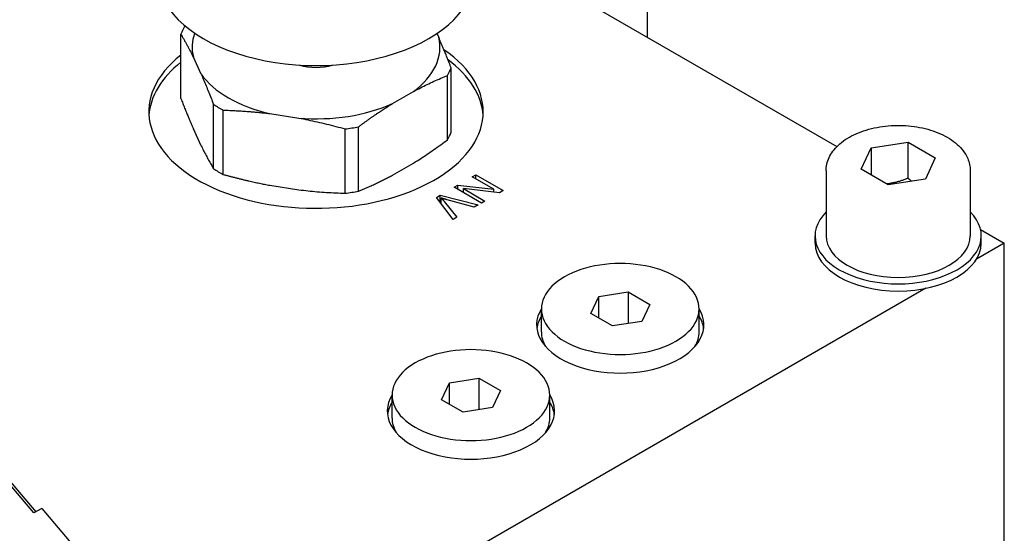
# Model space of a CAD drawing. Units: millimetres. Extents: x 194 to 2612, y 24 to 3405.
# Drawn here: x 714 to 803, y 2437 to 2484 of the extents above; entities that cross this region are included whole.
import ezdxf

# ---------------------------------------------------------------- set-up
doc = ezdxf.new("R2010")
doc.units = ezdxf.units.MM
doc.header["$LTSCALE"] = 12.5
doc.layers.add('Visible Edges(Hillmar_metric)', color=7, linetype='Continuous', lineweight=25)

msp = doc.modelspace()

# ---------------------------------------------------------------- linework, layer by layer
at = {"layer": 'Visible Edges(Hillmar_metric)'}
for p, q in [((757.886, 2489.798), (788.079, 2472.366)), ((770.979, 2482.238), (770.979, 2486.592)), ((678.883, 2482.981), (715.818, 2439.394)), ((751.994, 2482.573), (752.156, 2482.224)), ((728.903, 2476.696), (728.903, 2482.503)), ((715.635, 2439.288), (679.905, 2481.453)), ((730.725, 2478.909), (730.023, 2480.421)), ((753.276, 2473.671), (753.276, 2479.478)), ((752.953, 2472.976), (752.953, 2478.782)), ((747.975, 2476.24), (749.893, 2477.347)), ((731.845, 2470.356), (731.845, 2476.163)), ((732.728, 2469.847), (732.728, 2475.654)), ((736.909, 2475.339), (739.528, 2474.933)), ((730.725, 2472.438), (730.023, 2473.95)), ((743.709, 2468.148), (743.709, 2473.955)), ((744.914, 2468.334), (744.914, 2474.141)), ((790.26, 2470.315), (791.157, 2472.247)), ((791.157, 2472.247), (794.503, 2472.765)), ((791.157, 2472.247), (791.157, 2469.798)), ((794.503, 2472.765), (796.952, 2471.351)), ((794.503, 2469.499), (794.503, 2472.765)), ((796.952, 2471.351), (796.056, 2469.419)), ((747.975, 2469.77), (749.893, 2470.877)), ((787.106, 2470.18), (787.106, 2464.301)), ((792.71, 2468.901), (790.26, 2470.315)), ((800.106, 2470.18), (800.106, 2464.301)), ((755.179, 2469.643), (755.492, 2469.823)), ((757.122, 2468.521), (755.179, 2469.643)), ((755.492, 2469.823), (757.967, 2468.395)), ((755.492, 2469.462), (755.492, 2469.823)), ((796.056, 2469.419), (792.71, 2468.901)), ((736.909, 2468.868), (739.528, 2468.463)), ((753.542, 2468.697), (753.878, 2468.891)), ((756.017, 2467.268), (753.542, 2468.697)), ((753.878, 2468.891), (757.122, 2468.521)), ((753.878, 2468.503), (753.878, 2468.891)), ((757.631, 2468.201), (754.387, 2468.571)), ((754.387, 2468.571), (756.33, 2467.449)), ((754.387, 2468.209), (754.387, 2468.571)), ((757.122, 2468.259), (757.122, 2468.521)), ((757.967, 2468.395), (757.631, 2468.201)), ((751.95, 2467.778), (752.287, 2467.973)), ((753.455, 2465.79), (751.95, 2467.778)), ((752.287, 2467.973), (755.719, 2467.096)), ((752.287, 2467.332), (752.287, 2467.973)), ((752.389, 2467.198), (752.389, 2467.716)), ((755.364, 2466.892), (752.923, 2467.558)), ((756.33, 2467.449), (756.017, 2467.268)), ((752.661, 2467.407), (753.789, 2465.982)), ((755.719, 2467.096), (755.364, 2466.892)), ((753.789, 2465.982), (753.455, 2465.79)), ((801.038, 2464.884), (803.179, 2463.648)), ((786.106, 2463.648), (786.106, 2464.301)), ((801.106, 2463.648), (801.106, 2464.301)), ((803.179, 2463.648), (800.676, 2462.203)), ((803.179, 2421.13), (803.179, 2463.648)), ((796.109, 2459.566), (729.966, 2421.378)), ((765.876, 2457.29), (766.588, 2458.824)), ((766.588, 2458.824), (769.244, 2459.235)), ((766.588, 2456.879), (766.588, 2458.824)), ((769.244, 2459.235), (771.188, 2458.112)), ((769.244, 2459.235), (769.244, 2456.388)), ((761.42, 2455.627), (761.42, 2457.701)), ((771.188, 2458.112), (770.476, 2456.579)), ((775.644, 2455.627), (775.644, 2457.701)), ((767.82, 2456.168), (765.876, 2457.29)), ((770.476, 2456.579), (767.82, 2456.168)), ((753.117, 2451.047), (755.773, 2451.457)), ((755.773, 2451.457), (757.717, 2450.335)), ((755.773, 2451.457), (755.773, 2448.611)), ((752.406, 2449.513), (753.117, 2451.047)), ((753.117, 2449.102), (753.117, 2451.047)), ((747.95, 2447.85), (747.95, 2449.924)), ((757.717, 2450.335), (757.006, 2448.801)), ((762.174, 2447.85), (762.174, 2449.924)), ((754.35, 2448.391), (752.406, 2449.513)), ((757.006, 2448.801), (754.35, 2448.391)), ((716.342, 2439.696), (715.635, 2439.288)), ((716.342, 2439.696), (725.744, 2428.6))]:
    msp.add_line(p, q, dxfattribs=at)
for centre, major_axis, start_param, end_param in [((741.09, 2487.959), (-14.351, 0), 0, 3.141593), ((741.09, 2480.991), (-12.465, 0), 5.971317, 6.071455), ((741.09, 2481.323), (-11.176, 0), 6.083041, 6.423367), ((741.09, 2481.323), (11.176, 0), 5.619405, 6.423367), ((741.09, 2475.5), (15.08, 0), 2.511777, 6.982272), ((741.09, 2474.852), (-15.08, 0), 5.653369, 6.245955), ((741.09, 2474.852), (15.08, 0), 0.03723, 0.660457), ((741.09, 2481.323), (3.15, 0), 4.222825, 5.201953), ((741.09, 2480.991), (12.465, 0), 5.971317, 6.071455), ((741.09, 2481.323), (-11.176, 0), 0.383417, 1.187379), ((741.09, 2480.991), (-12.465, 0), 0.735329, 0.835468), ((741.09, 2481.323), (11.176, 0), 4.572208, 5.376169), ((741.09, 2480.991), (12.465, 0), 4.924119, 5.024258), ((741.09, 2475.184), (12.465, 0), 5.971317, 6.071455), ((741.09, 2475.184), (12.465, 0), 3.876921, 3.97706), ((741.09, 2475.184), (12.465, 0), 4.924119, 5.024258), ((793.606, 2464.301), (7.5, 0), 2.619278, 6.8055), ((793.606, 2464.301), (6.5, 0), 3.141593, 6.283185), ((793.606, 2463.648), (7.5, 0), 3.141593, 6.283185), ((768.532, 2457.701), (7.112, 0), 5.497787, 8.63938), ((768.532, 2457.701), (-7.112, 0), 5.497787, 8.63938), ((768.532, 2456.274), (7.544, 0), 2.801556, 6.623222), ((768.532, 2455.627), (-7.544, 0), 5.943204, 6.208835), ((768.532, 2455.627), (7.544, 0), 0.07435, 0.339981), ((768.532, 2455.627), (-7.112, 0), 0, 0.323816), ((768.532, 2455.627), (7.112, 0), 5.959369, 6.283185), ((755.062, 2449.924), (7.112, 0), 5.497787, 8.63938), ((755.062, 2449.924), (-7.112, 0), 5.497787, 8.63938), ((755.062, 2448.497), (7.544, 0), 2.801556, 6.623222), ((755.062, 2447.85), (-7.544, 0), 5.943204, 6.208835), ((755.062, 2447.85), (7.544, 0), 0.07435, 0.339981), ((755.062, 2447.85), (-7.112, 0), 0, 0.323816), ((755.062, 2447.85), (7.112, 0), 5.959369, 6.283185)]:
    msp.add_ellipse(centre, major_axis=major_axis, ratio=0.57735, start_param=start_param, end_param=end_param, dxfattribs=at)
for points, degree in [([(729.288, 2483.245), (729.267, 2483.23), (729.246, 2483.214), (729.226, 2483.199)], 3), ([(730.725, 2478.909), (730.8, 2478.738), (730.95, 2478.391), (731.173, 2477.858), (731.396, 2477.31), (731.62, 2476.747), (731.77, 2476.359), (731.845, 2476.163)], 3), ([(749.893, 2477.347), (750.098, 2477.457), (750.507, 2477.669), (751.117, 2477.97), (751.727, 2478.254), (752.337, 2478.525), (752.747, 2478.698), (752.953, 2478.782)], 3), ([(739.528, 2474.933), (739.808, 2474.881), (740.368, 2474.771), (741.201, 2474.59), (742.033, 2474.394), (742.867, 2474.183), (743.428, 2474.032), (743.709, 2473.955)], 3), ([(749.893, 2470.877), (750.098, 2471.004), (750.507, 2471.265), (751.117, 2471.669), (751.727, 2472.087), (752.337, 2472.522), (752.747, 2472.823), (752.953, 2472.976)], 3), ([(730.725, 2472.438), (730.8, 2472.285), (730.95, 2471.986), (731.173, 2471.557), (731.396, 2471.144), (731.62, 2470.744), (731.77, 2470.484), (731.845, 2470.356)], 3), ([(739.528, 2468.463), (739.808, 2468.428), (740.368, 2468.366), (741.201, 2468.289), (742.033, 2468.227), (742.867, 2468.18), (743.428, 2468.157), (743.709, 2468.148)], 3), ([(752.923, 2467.558), (752.631, 2467.638), (752.389, 2467.716)], 2), ([(752.389, 2467.716), (752.534, 2467.567), (752.661, 2467.407)], 2)]:
    msp.add_open_spline(points, degree=degree, dxfattribs=at)
for points, weights in [([(728.903, 2482.503), (729.494, 2481.498), (730.023, 2480.421)], [2.14679624306, 2.24602403441, 2.27106189386]), ([(753.276, 2479.478), (752.686, 2481.019), (752.156, 2482.224)], [2.14679624306, 2.24602403441, 2.27106189386]), ([(728.903, 2476.696), (729.494, 2475.155), (730.023, 2473.95)], [2.14679624306, 2.24602403441, 2.27106189386]), ([(732.728, 2475.654), (734.932, 2475.58), (736.909, 2475.339)], [2.14679624306, 2.24602403441, 2.27106189386]), ([(744.914, 2474.141), (746.528, 2475.341), (747.975, 2476.24)], [2.14679624306, 2.24602403441, 2.27106189386]), ([(732.728, 2469.847), (734.932, 2469.238), (736.909, 2468.868)], [2.14679624306, 2.24602403441, 2.27106189386]), ([(744.914, 2468.334), (746.528, 2468.998), (747.975, 2469.77)], [2.14679624306, 2.24602403441, 2.27106189386]), ([(794.503, 2469.499), (793.465, 2469.085), (792.563, 2468.986)], [1, 1.09062147728, 1.07507328986]), ([(794.813, 2469.227), (794.663, 2469.353), (794.503, 2469.499)], [1.03148954554, 1.01779072487, 1])]:
    msp.add_rational_spline(points, weights, degree=2, dxfattribs=at)
msp.add_open_spline([(787.106, 2470.18), (787.106, 2470.586), (787.2, 2470.991), (787.561, 2471.771), (787.84, 2472.141), (788.577, 2472.843), (789.057, 2473.161), (790.159, 2473.694), (790.786, 2473.904), (792.108, 2474.188), (792.801, 2474.263), (794.187, 2474.277), (794.88, 2474.217), (796.207, 2473.964), (796.84, 2473.772), (797.989, 2473.26), (798.504, 2472.94), (799.341, 2472.191), (799.67, 2471.763), (800.025, 2470.935), (800.106, 2470.558), (800.106, 2470.18)], degree=3, knots=[0.785398, 0.785398, 0.785398, 0.785398, 1.046049, 1.046049, 1.331118, 1.331118, 1.658703, 1.658703, 1.999838, 1.999838, 2.338283, 2.338283, 2.674888, 2.674888, 3.012984, 3.012984, 3.354085, 3.354085, 3.684262, 3.684262, 3.926991, 3.926991, 3.926991, 3.926991], dxfattribs=at)

doc.saveas('drawing.dxf')
